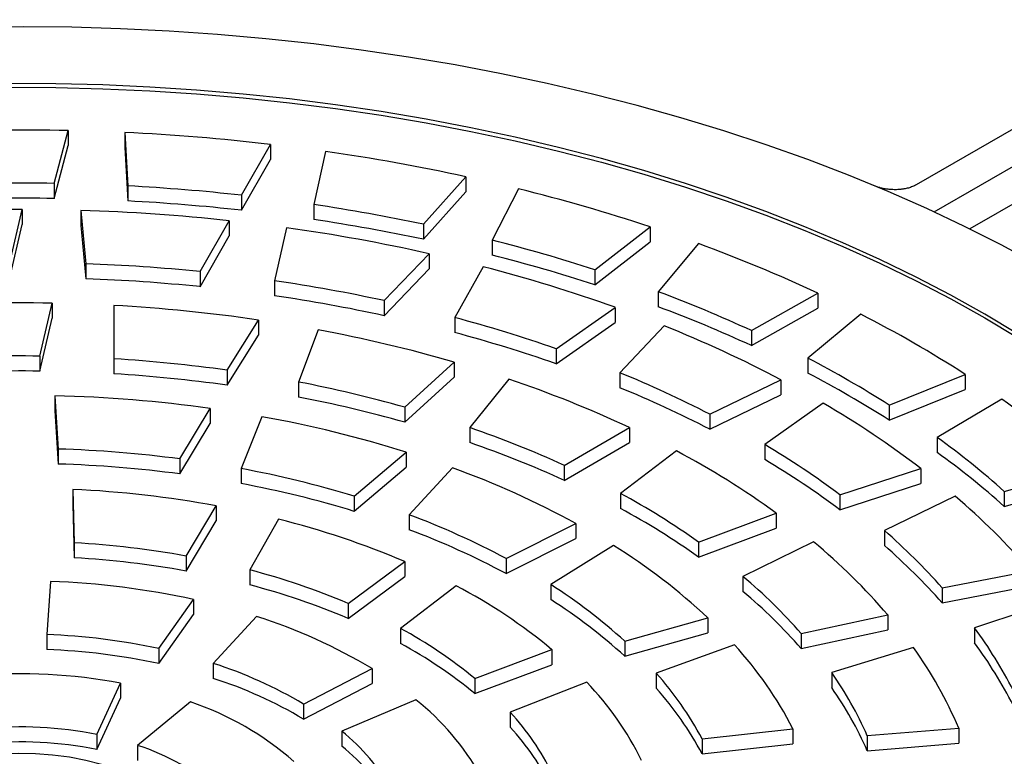
# Model space of a CAD drawing. Units: millimetres. Extents: x 0 to 1509, y 0 to 1992.
# Drawn here: x 359 to 365, y 161 to 165 of the extents above; entities that cross this region are included whole.
import ezdxf

# ---------------------------------------------------------------- set-up
doc = ezdxf.new("R2010")
doc.units = ezdxf.units.MM
doc.linetypes.add('SLD-Solid', pattern=[0])

msp = doc.modelspace()

# ---------------------------------------------------------------- linework, layer by layer
at = {"color": 7, "linetype": 'SLD-Solid', "lineweight": 25}
for p, q in [((365.9174, 164.7616), (364.3625, 163.864)), ((364.46, 163.7162), (366.0941, 164.6596)), ((359.674, 163.8713), (359.7514, 164.1586)), ((359.7514, 164.1586), (359.7514, 164.077)), ((360.0582, 164.1484), (360.0751, 163.8578)), ((360.0582, 164.1484), (360.0582, 164.0667)), ((359.674, 163.7896), (359.7514, 164.077)), ((360.0582, 164.0667), (360.0751, 163.7761)), ((360.6939, 163.8071), (360.8501, 164.0835)), ((360.8501, 164.0835), (360.8501, 164.0018)), ((361.1501, 164.045), (361.086, 163.7566)), ((360.6939, 163.7254), (360.8501, 164.0018)), ((361.6827, 163.6493), (361.9138, 163.9076)), ((361.9138, 163.9076), (361.9138, 163.826)), ((359.674, 163.8713), (359.674, 163.7896)), ((360.0751, 163.8578), (360.0751, 163.7761)), ((362.1991, 163.8419), (362.0557, 163.5631)), ((364.1582, 163.8492), (364.126, 163.8616)), ((360.6939, 163.8071), (360.6939, 163.7254)), ((361.6827, 163.5676), (361.9138, 163.826)), ((364.9753, 163.8096), (364.6536, 163.6239)), ((359.4329, 163.4405), (359.501, 163.7293)), ((359.501, 163.7293), (359.501, 163.6476)), ((359.8195, 163.7247), (359.8474, 163.4346)), ((359.8195, 163.7247), (359.8195, 163.643)), ((361.086, 163.7566), (361.086, 163.675)), ((359.4329, 163.3588), (359.501, 163.6476)), ((359.8195, 163.643), (359.8474, 163.3529)), ((360.4677, 163.3918), (360.6266, 163.6684)), ((360.6266, 163.6684), (360.6266, 163.5868)), ((360.9382, 163.6301), (360.8733, 163.342)), ((361.6827, 163.6493), (361.6827, 163.5676)), ((362.6149, 163.4019), (362.9147, 163.6355)), ((362.9147, 163.6355), (362.9147, 163.5539)), ((360.4677, 163.3101), (360.6266, 163.5868)), ((362.0557, 163.5631), (362.0557, 163.4815)), ((362.6149, 163.3203), (362.9147, 163.5539)), ((363.1781, 163.5442), (362.9591, 163.2824)), ((361.4694, 163.2341), (361.7136, 163.4892)), ((361.7136, 163.4892), (361.7136, 163.4076)), ((359.8474, 163.4346), (359.8474, 163.3529)), ((361.4694, 163.1524), (361.7136, 163.4076)), ((362.0078, 163.4185), (361.8523, 163.1422)), ((362.6149, 163.4019), (362.6149, 163.3203)), ((360.4677, 163.3918), (360.4677, 163.3101)), ((360.8733, 163.342), (360.8733, 163.2604)), ((362.9591, 163.2824), (362.9591, 163.2007)), ((363.4662, 163.0715), (363.8271, 163.2743)), ((363.8271, 163.2743), (363.8271, 163.1926)), ((359.5971, 162.9326), (359.6629, 163.2203)), ((359.6629, 163.2203), (359.6629, 163.1387)), ((359.9991, 163.2083), (359.9997, 162.9181)), ((359.9991, 163.2083), (359.9991, 163.1266)), ((361.4694, 163.2341), (361.4694, 163.1524)), ((362.4039, 162.9729), (362.7252, 163.1977)), ((362.7252, 163.1977), (362.7252, 163.1161)), ((363.4662, 162.9898), (363.8271, 163.1926)), ((359.5971, 162.851), (359.6629, 163.1387)), ((361.8523, 163.1422), (361.8523, 163.0605)), ((364.0617, 163.1597), (363.7728, 162.9216)), ((359.9991, 163.1266), (359.9997, 162.8364)), ((360.615, 162.8559), (360.7864, 163.1287)), ((360.7864, 163.1287), (360.7864, 163.047)), ((362.4039, 162.8912), (362.7252, 163.1161)), ((362.9918, 163.097), (362.751, 162.8419)), ((360.615, 162.7742), (360.7864, 163.047)), ((361.1103, 163.0752), (361.0028, 162.7917)), ((363.4662, 163.0715), (363.4662, 162.9898)), ((359.5971, 162.9326), (359.5971, 162.851)), ((362.4039, 162.9729), (362.4039, 162.8912)), ((363.7728, 162.9216), (363.7728, 162.8399)), ((359.9997, 162.9181), (359.9997, 162.8364)), ((361.5806, 162.6546), (361.8495, 162.8998)), ((361.8495, 162.8998), (361.8495, 162.8181)), ((360.615, 162.8559), (360.615, 162.7742)), ((361.5806, 162.573), (361.8495, 162.8181)), ((362.751, 162.8419), (362.751, 162.7603)), ((364.2147, 162.6664), (364.6273, 162.8332)), ((364.6273, 162.8332), (364.6273, 162.7515)), ((361.0028, 162.7917), (361.0028, 162.7101)), ((362.146, 162.8074), (361.9354, 162.5438)), ((363.2393, 162.617), (363.6267, 162.8039)), ((363.6267, 162.8039), (363.6267, 162.7223)), ((359.6787, 162.7168), (359.6962, 162.4273)), ((359.6787, 162.7168), (359.6787, 162.6351)), ((363.2393, 162.5353), (363.6267, 162.7223)), ((364.2147, 162.5848), (364.6273, 162.7515)), ((361.5806, 162.6546), (361.5806, 162.573)), ((363.8567, 162.6767), (363.5388, 162.4514)), ((364.2147, 162.6664), (364.2147, 162.5848)), ((364.827, 162.6984), (364.4757, 162.4901)), ((359.6787, 162.6351), (359.6962, 162.3456)), ((360.3583, 162.3736), (360.5226, 162.6477)), ((360.5226, 162.6477), (360.5226, 162.5661)), ((360.8041, 162.6033), (360.6912, 162.3211)), ((363.2393, 162.617), (363.2393, 162.5353)), ((360.3583, 162.2919), (360.5226, 162.5661)), ((361.9354, 162.5438), (361.9354, 162.4622)), ((362.4486, 162.3382), (362.8026, 162.5443)), ((362.8026, 162.5443), (362.8026, 162.4627)), ((362.4486, 162.2566), (362.8026, 162.4627)), ((363.5388, 162.4514), (363.5388, 162.3698)), ((364.4757, 162.4901), (364.4757, 162.4084)), ((359.6962, 162.4273), (359.6962, 162.3456)), ((361.3067, 162.1703), (361.5883, 162.4106)), ((361.5883, 162.4106), (361.5883, 162.3289)), ((363.0577, 162.4172), (362.7539, 162.186)), ((360.3583, 162.3736), (360.3583, 162.2919)), ((362.4486, 162.3382), (362.4486, 162.2566)), ((360.6912, 162.3211), (360.6912, 162.2394)), ((361.3067, 162.0886), (361.5883, 162.3289)), ((361.8403, 162.3256), (361.6047, 162.0698)), ((363.9472, 162.1785), (364.3875, 162.3212)), ((364.3875, 162.3212), (364.3875, 162.2395)), ((364.841, 162.1973), (365.2946, 162.3237)), ((363.9472, 162.0969), (364.3875, 162.2395)), ((364.841, 162.1157), (365.2946, 162.2421)), ((359.7758, 162.2078), (359.7842, 161.9176)), ((359.7758, 162.2078), (359.7758, 162.1261)), ((361.3067, 162.1703), (361.3067, 162.0886)), ((362.7539, 162.186), (362.7539, 162.1044)), ((363.9472, 162.1785), (363.9472, 162.0969)), ((364.5731, 162.1717), (364.1889, 161.984)), ((364.841, 162.1973), (364.841, 162.1157)), ((359.7758, 162.1261), (359.7842, 161.8359)), ((360.3924, 161.8457), (360.5556, 162.1187)), ((360.5556, 162.1187), (360.5556, 162.037)), ((361.6047, 162.0698), (361.6047, 161.9882)), ((363.1786, 161.9215), (363.601, 162.0789)), ((363.601, 162.0789), (363.601, 161.9972)), ((360.3924, 161.7641), (360.5556, 162.037)), ((360.8941, 162.046), (360.7387, 161.7699)), ((362.1316, 161.8322), (362.5114, 162.0222)), ((362.5114, 162.0222), (362.5114, 161.9406)), ((363.1786, 161.8399), (363.601, 161.9972)), ((364.1889, 161.984), (364.1889, 161.9024)), ((359.7842, 161.9176), (359.7842, 161.8359)), ((362.1316, 161.7505), (362.5114, 161.9406)), ((362.7166, 161.9025), (362.3745, 161.6907)), ((363.1786, 161.9215), (363.1786, 161.8399)), ((363.8028, 161.9231), (363.42, 161.735)), ((360.3924, 161.8457), (360.3924, 161.7641)), ((361.2735, 161.588), (361.5815, 161.8155)), ((361.5815, 161.8155), (361.5815, 161.7338)), ((362.1316, 161.8322), (362.1316, 161.7505)), ((360.7387, 161.7699), (360.7387, 161.6882)), ((364.5035, 161.6724), (364.9817, 161.766)), ((359.6541, 161.7073), (359.6341, 161.4188)), ((361.2735, 161.5063), (361.5815, 161.7338)), ((362.3745, 161.6907), (362.3745, 161.609)), ((363.42, 161.735), (363.42, 161.6533)), ((361.8607, 161.6833), (361.5584, 161.4513)), ((364.5035, 161.5908), (364.9817, 161.6843)), ((364.5035, 161.6724), (364.5035, 161.5908)), ((360.2432, 161.3422), (360.4328, 161.6094)), ((360.4328, 161.6094), (360.4328, 161.5277)), ((361.2735, 161.588), (361.2735, 161.5063)), ((365.1166, 161.5993), (364.6792, 161.4556)), ((360.2432, 161.2606), (360.4328, 161.5277)), ((360.7747, 161.5167), (360.5399, 161.2618)), ((362.7769, 161.3824), (363.2289, 161.5092)), ((363.2289, 161.5092), (363.2289, 161.4275)), ((363.7363, 161.424), (364.2074, 161.5252)), ((364.2074, 161.5252), (364.2074, 161.4436)), ((361.5584, 161.4513), (361.5584, 161.3697)), ((362.7769, 161.3007), (363.2289, 161.4275)), ((363.7363, 161.3423), (364.2074, 161.4436)), ((363.7363, 161.424), (363.7363, 161.3423)), ((364.6792, 161.4556), (364.6792, 161.374)), ((359.6341, 161.4188), (359.6341, 161.3371)), ((362.7769, 161.3824), (362.7769, 161.3007)), ((360.2432, 161.3422), (360.2432, 161.2606)), ((361.962, 161.179), (362.3812, 161.3365)), ((362.3812, 161.3365), (362.3812, 161.2548)), ((363.3734, 161.3629), (362.948, 161.2094)), ((364.3464, 161.3481), (363.9026, 161.2118)), ((360.5399, 161.2618), (360.5399, 161.1802)), ((361.0311, 161.0403), (361.4028, 161.2335)), ((361.4028, 161.2335), (361.4028, 161.1518)), ((361.962, 161.0973), (362.3812, 161.2548)), ((362.948, 161.2094), (362.948, 161.1277)), ((363.9026, 161.2118), (363.9026, 161.1302)), ((359.9058, 160.8756), (360.0355, 161.155)), ((360.0355, 161.155), (360.0355, 161.0734)), ((361.962, 161.179), (361.962, 161.0973)), ((362.5709, 161.1591), (362.1546, 160.9963)), ((361.0311, 160.9586), (361.4028, 161.1518)), ((359.9058, 160.794), (360.0355, 161.0734)), ((360.4158, 161.0526), (360.1284, 160.8157)), ((361.6412, 161.0644), (361.238, 160.8935)), ((361.0311, 161.0403), (361.0311, 160.9586)), ((362.1546, 160.9963), (362.1546, 160.9147)), ((361.238, 160.8935), (361.238, 160.8119)), ((363.1984, 160.8515), (363.6919, 160.9065)), ((363.6919, 160.9065), (363.6919, 160.8248)), ((364.0956, 160.8689), (364.5934, 160.9093)), ((364.5934, 160.9093), (364.5934, 160.8276)), ((359.9058, 160.8756), (359.9058, 160.794)), ((363.1984, 160.8515), (363.1984, 160.7698)), ((364.0956, 160.8689), (364.0956, 160.7872)), ((360.1284, 160.8157), (360.1284, 160.734)), ((363.1984, 160.7698), (363.6919, 160.8248)), ((364.0956, 160.7872), (364.5934, 160.8276))]:
    msp.add_line(p, q, dxfattribs=at)
at = {"color": 7, "linetype": 'SLD-Solid', "lineweight": 25, "flags": 128}
for points in [[(354.6093, 156.5115), (354.8212, 156.4195), (355.0383, 156.3317), (355.2603, 156.2481), (355.487, 156.1689), (355.7182, 156.094), (355.9535, 156.0236), (356.1928, 155.9578), (356.4358, 155.8967), (356.6821, 155.8402), (356.9316, 155.7885), (357.1839, 155.7417), (357.4388, 155.6997), (357.696, 155.6627), (357.9552, 155.6306), (358.2161, 155.6036), (358.4784, 155.5816), (358.7418, 155.5646), (359.006, 155.5527), (359.2708, 155.5459), (359.5359, 155.5442), (359.8009, 155.5476), (360.0655, 155.5561), (360.3295, 155.5697), (360.5926, 155.5884), (360.8544, 155.6121), (361.1148, 155.6408), (361.3733, 155.6746), (361.6297, 155.7133), (361.8838, 155.7569), (362.1352, 155.8054), (362.3837, 155.8586), (362.6289, 155.9167), (362.8707, 155.9794), (363.1087, 156.0467), (363.3427, 156.1186), (363.5724, 156.195), (363.7976, 156.2757), (364.0179, 156.3607), (364.2333, 156.4499), (364.4434, 156.5432), (364.6479, 156.6405), (364.8468, 156.7417), (365.0397, 156.8466), (365.2264, 156.9552), (365.4067, 157.0674), (365.5805, 157.1829), (365.7475, 157.3017), (365.9076, 157.4237), (366.0605, 157.5487), (366.2061, 157.6765), (366.3442, 157.8071), (366.4748, 157.9403), (366.5975, 158.0759), (366.7124, 158.2138), (366.8193, 158.3538), (366.918, 158.4958), (367.0084, 158.6397), (367.0905, 158.7852), (367.1641, 158.9321), (367.2292, 159.0805), (367.2858, 159.23), (367.3336, 159.3805), (367.3727, 159.5318), (367.4031, 159.6838), (367.4247, 159.8363), (367.4374, 159.9891), (367.4414, 160.1421), (367.4365, 160.2951), (367.4227, 160.4479), (367.4001, 160.6004), (367.3688, 160.7523), (367.3287, 160.9036), (367.2799, 161.054), (367.2224, 161.2033), (367.1563, 161.3515), (367.0817, 161.4984), (366.9987, 161.6437), (366.9073, 161.7873), (366.8077, 161.9291), (366.7, 162.0689), (366.5842, 162.2065), (366.4606, 162.3419), (366.3292, 162.4748), (366.1902, 162.6051), (366.0437, 162.7326), (365.89, 162.8573), (365.7292, 162.9789), (365.5614, 163.0973), (365.3869, 163.2125), (365.2058, 163.3243), (365.0184, 163.4324), (364.8248, 163.537), (364.6253, 163.6377), (364.4201, 163.7346), (364.2094, 163.8274), (363.9935, 163.9162), (363.7726, 164.0007), (363.5469, 164.0809), (363.3167, 164.1568), (363.0823, 164.2282), (362.8438, 164.295), (362.6017, 164.3572), (362.356, 164.4147), (362.1072, 164.4675), (361.8555, 164.5154), (361.6012, 164.5585), (361.3445, 164.5966), (361.0857, 164.6298), (360.8252, 164.658), (360.5632, 164.6811), (360.3, 164.6992), (360.0359, 164.7122), (359.7712, 164.7202), (359.5062, 164.723), (359.2412, 164.7207), (358.9764, 164.7134), (358.7123, 164.7009), (358.4489, 164.6834), (358.1868, 164.6608), (357.9261, 164.6332), (357.6671, 164.6006), (357.4102, 164.563), (357.1556, 164.5205), (356.9036, 164.4731), (356.6544, 164.4209), (356.4084, 164.3639), (356.1659, 164.3022), (355.927, 164.2359), (355.6921, 164.165), (355.4614, 164.0897), (355.2352, 164.0099), (355.0137, 163.9258), (354.7972, 163.8376), (354.5859, 163.7452), (354.3801, 163.6488), (354.18, 163.5484), (353.9857, 163.4443), (353.7976, 163.3365), (353.6158, 163.2252), (353.4406, 163.1104), (353.272, 162.9923), (353.1104, 162.871), (352.9559, 162.7467), (352.8086, 162.6195), (352.6688, 162.4895), (352.5365, 162.3569), (352.412, 162.2218), (352.2954, 162.0844), (352.1867, 161.9448), (352.0862, 161.8033), (351.9939, 161.6598), (351.9099, 161.5147), (351.8344, 161.368), (351.7673, 161.22), (351.7089, 161.0707), (351.6591, 160.9205), (351.618, 160.7693), (351.5857, 160.6174), (351.5621, 160.465), (351.5474, 160.3122), (351.5415, 160.1593), (351.5444, 160.0063), (351.5562, 159.8534), (351.5768, 159.7008), (351.6062, 159.5488), (351.6443, 159.3974), (351.6912, 159.2468), (351.7468, 159.0971), (351.8109, 158.9487), (351.8836, 158.8015), (351.9647, 158.6559), (352.0543, 158.5118), (352.152, 158.3696), (352.258, 158.2294), (352.372, 158.0912), (352.4939, 157.9553), (352.6235, 157.8219), (352.7608, 157.691), (352.9056, 157.5628), (353.0577, 157.4375), (353.217, 157.3152)], [(352.0755, 160.1234), (352.0757, 160.1501), (352.0823, 160.2979), (352.0978, 160.4454), (352.1221, 160.5925), (352.1551, 160.7391), (352.1969, 160.8849), (352.2474, 161.0297), (352.3065, 161.1735), (352.3742, 161.3161), (352.4504, 161.4572), (352.5349, 161.5967), (352.6278, 161.7344), (352.7288, 161.8702), (352.8379, 162.0039), (352.9549, 162.1353), (353.0797, 162.2644), (353.2121, 162.3909), (353.352, 162.5146), (353.4993, 162.6355), (353.6537, 162.7534), (353.815, 162.8682), (353.9831, 162.9796), (354.1578, 163.0877), (354.3388, 163.1922), (354.526, 163.293), (354.7191, 163.3901), (354.9178, 163.4832), (355.122, 163.5723), (355.3315, 163.6573), (355.5459, 163.7381), (355.7649, 163.8146), (355.9885, 163.8866), (356.2162, 163.9542), (356.4478, 164.0171), (356.683, 164.0755), (356.9216, 164.129), (357.1632, 164.1779), (357.4076, 164.2218), (357.6545, 164.2609), (357.9036, 164.295), (358.1546, 164.3242), (358.4072, 164.3483), (358.6611, 164.3674), (358.9159, 164.3814), (359.1715, 164.3903), (359.4274, 164.3941), (359.6834, 164.3929), (359.9391, 164.3865), (360.1944, 164.375), (360.4488, 164.3585), (360.702, 164.3369), (360.9538, 164.3102), (361.2039, 164.2786), (361.452, 164.242), (361.6976, 164.2005), (361.9407, 164.1541), (362.1809, 164.1028), (362.4178, 164.0469), (362.6513, 163.9862), (362.8809, 163.921), (363.1066, 163.8511), (363.3279, 163.7769), (363.5447, 163.6983), (363.7566, 163.6153), (363.9635, 163.5283), (364.165, 163.4371), (364.361, 163.342), (364.5511, 163.2431), (364.7352, 163.1404), (364.9131, 163.0341), (365.0845, 162.9243), (365.2493, 162.8112), (365.4072, 162.6949), (365.558, 162.5754), (365.7016, 162.4531), (365.8378, 162.328), (365.9664, 162.2002), (366.0874, 162.0699), (366.2004, 161.9373), (366.3055, 161.8026), (366.4025, 161.6658), (366.4912, 161.5271), (366.5715, 161.3868), (366.6435, 161.245), (366.7069, 161.1018), (366.7617, 160.9574), (366.8078, 160.8121), (366.8453, 160.6659), (366.8739, 160.519), (366.8938, 160.3717), (366.9048, 160.224), (366.9073, 160.1234)], [(354.2475, 157.1064), (354.4316, 157.0037), (354.6218, 156.9047), (354.8177, 156.8096), (355.0193, 156.7185), (355.2261, 156.6314), (355.4381, 156.5485), (355.6548, 156.4699), (355.8762, 156.3956), (356.1018, 156.3258), (356.3315, 156.2605), (356.565, 156.1999), (356.8019, 156.1439), (357.042, 156.0927), (357.2851, 156.0463), (357.5308, 156.0048), (357.7788, 155.9682), (358.0289, 155.9365), (358.2807, 155.9099), (358.534, 155.8883), (358.7884, 155.8717), (359.0436, 155.8603), (359.2994, 155.8539), (359.5554, 155.8526), (359.8113, 155.8564), (360.0668, 155.8654), (360.3217, 155.8794), (360.5756, 155.8984), (360.8281, 155.9226), (361.0791, 155.9517), (361.3282, 155.9858), (361.5751, 156.0249), (361.8195, 156.0689), (362.0612, 156.1177), (362.2997, 156.1713), (362.535, 156.2296), (362.7666, 156.2926), (362.9943, 156.3601), (363.2178, 156.4322), (363.4369, 156.5086), (363.6513, 156.5894), (363.8607, 156.6744), (364.0649, 156.7635), (364.2637, 156.8567), (364.4568, 156.9537), (364.6439, 157.0546), (364.825, 157.1591), (364.9996, 157.2671), (365.1677, 157.3786), (365.3291, 157.4933), (365.4835, 157.6112), (365.6307, 157.7321), (365.7706, 157.8559), (365.9031, 157.9824), (366.0279, 158.1114), (366.1449, 158.2428), (366.254, 158.3765), (366.355, 158.5123), (366.4478, 158.6501), (366.5324, 158.7896), (366.6086, 158.9307), (366.6762, 159.0732), (366.7354, 159.217), (366.7858, 159.3619), (366.8276, 159.5077), (366.8607, 159.6542), (366.885, 159.8014), (366.9004, 159.9489), (366.907, 160.0966), (366.9048, 160.2444), (366.8938, 160.3921), (366.8739, 160.5394), (366.8453, 160.6863), (366.8078, 160.8325), (366.7617, 160.9778), (366.7069, 161.1222), (366.6435, 161.2654), (366.5715, 161.4072), (366.4912, 161.5475), (366.4025, 161.6862), (366.3055, 161.823), (366.2004, 161.9577), (366.0874, 162.0903), (365.9664, 162.2206), (365.8378, 162.3484), (365.7016, 162.4735), (365.558, 162.5959), (365.4072, 162.7153), (365.2493, 162.8316), (365.0845, 162.9447), (364.9131, 163.0545), (364.7352, 163.1608), (364.5511, 163.2635), (364.361, 163.3624), (364.165, 163.4575), (363.9635, 163.5487), (363.7566, 163.6358), (363.5447, 163.7187), (363.3279, 163.7973), (363.1066, 163.8716), (362.8809, 163.9414), (362.6513, 164.0066), (362.4178, 164.0673), (362.1809, 164.1233), (361.9407, 164.1745), (361.6976, 164.2209), (361.452, 164.2624), (361.2039, 164.299), (360.9538, 164.3306), (360.702, 164.3573), (360.4488, 164.3789), (360.1944, 164.3954), (359.9391, 164.4069), (359.6834, 164.4133), (359.4274, 164.4146), (359.1715, 164.4107), (358.9159, 164.4018), (358.6611, 164.3878), (358.4072, 164.3687), (358.1546, 164.3446), (357.9036, 164.3154), (357.6545, 164.2813), (357.4076, 164.2422), (357.1632, 164.1983), (356.9216, 164.1495), (356.683, 164.0959), (356.4478, 164.0375), (356.2162, 163.9746), (355.9885, 163.907), (355.7649, 163.835), (355.5459, 163.7585), (355.3315, 163.6777), (355.122, 163.5927), (354.9178, 163.5036), (354.7191, 163.4105), (354.526, 163.3134), (354.3388, 163.2126), (354.1578, 163.1081), (353.9831, 163), (353.815, 162.8886), (353.6537, 162.7738), (353.4993, 162.6559), (353.352, 162.535), (353.2121, 162.4113), (353.0797, 162.2848), (352.9549, 162.1558), (352.8379, 162.0243), (352.7288, 161.8906), (352.6278, 161.7548), (352.5349, 161.6171), (352.4504, 161.4776), (352.3742, 161.3365), (352.3065, 161.194), (352.2474, 161.0502), (352.1969, 160.9053), (352.1551, 160.7595), (352.1221, 160.6129), (352.0978, 160.4658), (352.0823, 160.3183), (352.0757, 160.1705), (352.0779, 160.0227), (352.089, 159.8751), (352.1088, 159.7277), (352.1375, 159.5809), (352.1749, 159.4347), (352.2211, 159.2893), (352.2759, 159.1449), (352.3393, 159.0018), (352.4112, 158.8599), (352.4916, 158.7196), (352.5803, 158.581), (352.6773, 158.4442), (352.7823, 158.3094), (352.8954, 158.1768), (353.0163, 158.0466), (353.145, 157.9188), (353.2812, 157.7936), (353.4248, 157.6713), (353.5756, 157.5519), (353.7335, 157.4355), (353.8982, 157.3224), (354.0696, 157.2127), (354.2475, 157.1064)], [(358.7843, 159.7866), (358.8536, 159.7502), (358.9285, 159.7177), (359.0084, 159.6893), (359.0925, 159.6654), (359.1801, 159.6462), (359.2705, 159.6318), (359.3628, 159.6223), (359.4562, 159.6179), (359.55, 159.6185), (359.6432, 159.6242), (359.7351, 159.6349), (359.8248, 159.6506), (359.9116, 159.671), (359.9948, 159.696), (360.0735, 159.7254), (360.147, 159.7589), (360.2149, 159.7963), (360.2763, 159.8372), (360.3309, 159.8812), (360.3781, 159.9279), (360.4175, 159.977), (360.4487, 160.0281), (360.4716, 160.0805), (360.4858, 160.134), (360.4913, 160.1881), (360.488, 160.2421), (360.476, 160.2958), (360.4553, 160.3486), (360.4261, 160.4), (360.3887, 160.4496), (360.3434, 160.497), (360.2906, 160.5418), (360.2309, 160.5834), (360.1646, 160.6217), (360.0924, 160.6562), (360.0149, 160.6867), (359.9328, 160.7128), (359.8468, 160.7344), (359.7577, 160.7513), (359.6663, 160.7632), (359.5733, 160.7702), (359.4797, 160.7721), (359.3861, 160.7689), (359.2934, 160.7607), (359.2025, 160.7475), (359.1141, 160.7294), (359.0291, 160.7067), (358.9481, 160.6795), (358.8718, 160.648), (358.801, 160.6125), (358.7363, 160.5733), (358.6782, 160.5308), (358.6273, 160.4854), (358.584, 160.4374), (358.5486, 160.3873), (358.5215, 160.3355), (358.503, 160.2825), (358.4931, 160.2286), (358.492, 160.1745), (358.4997, 160.1206), (358.5161, 160.0673), (358.541, 160.0151), (358.5744, 159.9646), (358.6158, 159.916), (358.6648, 159.8699), (358.7212, 159.8266), (358.7843, 159.7866)]]:
    msp.add_lwpolyline(points, dxfattribs=at)
at = {"color": 7, "linetype": 'SLD-Solid', "lineweight": 25}
for centre, radius, start, end in [((359.4898, 152.265), 11.8965, 88.73976, 92.59256), ((359.5021, 152.4945), 11.6671, 83.36505, 87.26819), ((359.6097, 153.2911), 10.8637, 77.75545, 81.8488), ((359.4898, 152.8395), 11.0334, 89.04337, 92.28896), ((359.5013, 153.0523), 10.8207, 83.67262, 86.96061), ((359.8977, 154.5151), 9.6065, 71.69564, 76.13886), ((359.4898, 152.7578), 11.0334, 89.04337, 92.28896), ((359.4891, 153.1726), 10.5567, 89.93547, 94.34261), ((359.4968, 153.2808), 10.4488, 83.79308, 88.23051), ((359.5013, 152.9707), 10.8207, 83.67262, 86.96061), ((359.6013, 153.7911), 10.0755, 78.07801, 81.52623), ((359.6013, 153.7095), 10.0755, 78.07801, 81.52623), ((359.6002, 154.0637), 9.6596, 77.36164, 82.03771), ((359.8685, 154.9263), 8.9095, 72.04578, 75.78872), ((360.4041, 155.9588), 8.0767, 64.92438, 69.91253), ((359.8685, 154.8447), 8.9095, 72.04578, 75.78872), ((359.4963, 153.8402), 9.6009, 84.19267, 87.90415), ((359.9146, 155.3415), 8.3439, 70.31574, 75.47154), ((359.4963, 153.7585), 9.6009, 84.19267, 87.90415), ((359.5905, 154.556), 8.8792, 77.78325, 81.69326), ((359.5905, 154.4743), 8.8792, 77.78325, 81.69326), ((360.3383, 156.2653), 7.4905, 65.31747, 69.51945), ((359.4903, 154.155), 9.067, 88.90935, 93.95838), ((359.5072, 154.4068), 8.8152, 81.65604, 86.80081), ((360.3383, 156.1837), 7.4905, 65.31747, 69.51945), ((359.8782, 155.7278), 7.6727, 70.78118, 75.09116), ((361.1093, 157.3923), 6.4792, 57.11372, 62.89166), ((360.4844, 156.832), 6.7482, 62.24795, 68.18788), ((359.6804, 155.4039), 7.8034, 73.8608, 79.44146), ((359.8782, 155.6461), 7.6727, 70.78118, 75.09116), ((359.4903, 154.7275), 8.2058, 89.2539, 93.61383), ((360.9923, 157.5948), 6.0088, 57.56902, 62.43635), ((359.5057, 154.9555), 7.9779, 82.00712, 86.44973), ((359.4903, 154.6459), 8.2058, 89.2539, 93.61383), ((359.5057, 154.8738), 7.9779, 82.00712, 86.44973), ((360.4004, 157.0967), 6.2075, 62.78479, 67.74901), ((360.9923, 157.5131), 6.0088, 57.56902, 62.43635), ((359.6627, 155.8579), 7.0622, 74.24165, 79.06061), ((360.1358, 156.8384), 6.2984, 64.94951, 71.38768), ((360.4004, 157.015), 6.2075, 62.78479, 67.74901), ((359.4972, 155.3027), 7.4163, 82.05255, 88.59787), ((359.6627, 155.7762), 7.0622, 74.24165, 79.06061), ((361.2641, 158.2315), 5.1459, 52.6303, 59.7475), ((361.9372, 158.6131), 5.0041, 47.8613, 54.7258), ((359.6635, 156.2709), 6.4343, 72.59332, 79.78929), ((360.0749, 157.1561), 5.6999, 65.3889, 70.9483), ((360.0749, 157.0745), 5.6999, 65.3889, 70.9483), ((361.1159, 158.3836), 4.7347, 53.2741, 59.2211), ((361.7603, 158.7271), 4.6404, 48.4021, 54.185), ((359.4964, 155.857), 6.5733, 82.46512, 88.2581), ((360.8672, 158.2948), 4.6683, 54.1538, 62.0159), ((361.7603, 158.6455), 4.6404, 48.4021, 54.185), ((359.4964, 155.7754), 6.5733, 82.46512, 88.2581), ((361.1159, 158.3019), 4.7347, 53.2741, 59.2211), ((359.643, 156.7121), 5.7061, 73.0481, 79.4145), ((360.1708, 157.7384), 4.8815, 61.349, 70.0015), ((359.643, 156.6304), 5.7061, 73.0481, 79.4145), ((359.5062, 156.3931), 5.821, 79.61383, 87.34503), ((360.7369, 158.4743), 4.2244, 54.6903, 61.4794), ((362.1284, 159.301), 3.7706, 40.8229, 49.581), ((360.0914, 158.0117), 4.3311, 61.8972, 69.5495), ((360.7369, 158.3926), 4.2244, 54.6903, 61.4794), ((359.7835, 157.5931), 4.5892, 66.9347, 75.9957), ((360.0914, 157.9301), 4.3311, 61.8972, 69.5495), ((361.9098, 159.3684), 3.4693, 41.6152, 48.9331), ((359.5055, 156.9462), 4.9791, 79.7404, 86.7921), ((360.9762, 159.1056), 3.2942, 46.8571, 58.1074), ((361.731, 159.4117), 3.2557, 40.4791, 50.4788), ((361.9098, 159.2868), 3.4693, 41.6152, 48.9331), ((359.5055, 156.8646), 4.9791, 79.7404, 86.7921), ((359.7505, 157.9875), 3.9093, 67.0714, 75.3586), ((359.5064, 157.3864), 4.3234, 77.6265, 88.0425), ((360.8045, 159.2246), 2.9234, 47.571, 57.5186), ((361.5187, 159.4853), 2.9455, 41.1611, 49.7967), ((359.7505, 157.9059), 3.9093, 67.0714, 75.3586), ((360.4944, 159.0687), 2.95, 50.2388, 62.4101), ((361.5187, 159.4037), 2.9455, 41.1611, 49.7967), ((360.8045, 159.1429), 2.9234, 47.571, 57.5186), ((359.8938, 158.7257), 2.9268, 58.9638, 72.4829), ((360.3663, 159.2495), 2.5039, 50.4091, 61.5669), ((362.6246, 159.9502), 2.5471, 27.2373, 36.2302), ((359.5036, 157.9203), 3.5009, 77.8051, 87.8638), ((360.3663, 159.1678), 2.5039, 50.4091, 61.5669), ((362.6246, 159.8685), 2.5471, 27.2373, 36.2302), ((359.5036, 157.8386), 3.5009, 77.8051, 87.8638), ((361.8147, 159.936), 2.1132, 27.3361, 42.4694), ((362.4971, 160.0182), 2.2779, 23.0267, 35.7183), ((359.8175, 159.0048), 2.3699, 59.1957, 72.251), ((361.5481, 159.9631), 1.8743, 28.2948, 41.6792), ((362.2121, 160.0345), 2.0601, 23.8913, 34.8536), ((359.491, 158.2272), 2.978, 79.4662, 94.7512), ((359.8175, 158.9231), 2.3699, 59.1957, 72.251), ((361.3483, 159.9886), 1.6926, 26.1097, 43.7521), ((361.5481, 159.8814), 1.8743, 28.2948, 41.6792), ((362.2121, 159.9529), 2.0601, 23.8913, 34.8536), ((359.8931, 159.4989), 1.6393, 48.5969, 71.4085), ((360.7428, 159.9385), 1.4404, 29.6868, 51.4131), ((361.0966, 160.0258), 1.4357, 26.3532, 42.5316), ((359.491, 158.7937), 2.1228, 78.7317, 95.4856), ((360.505, 159.9869), 1.1658, 30.058, 51.0418), ((361.0966, 159.9442), 1.4357, 26.3532, 42.5316), ((359.491, 158.7121), 2.1228, 78.7317, 95.4856), ((359.7768, 159.7003), 1.1694, 47.501, 72.5044), ((360.505, 159.9053), 1.1658, 30.058, 51.0418)]:
    msp.add_arc(centre, radius, start, end, dxfattribs=at)
for points, knots in [([(364.1744, 163.8451), (364.1732, 163.8451), (364.1681, 163.8455), (364.1627, 163.8482), (364.1586, 163.8503)], [0, 0, 0, 0, 0.235504, 1, 1, 1, 1]), ([(364.3625, 163.864), (364.3593, 163.8623), (364.353, 163.8588), (364.3424, 163.8542), (364.3313, 163.85), (364.3196, 163.8465), (364.3076, 163.8435), (364.2965, 163.8414), (364.2866, 163.8399), (364.2779, 163.8388), (364.2674, 163.8379), (364.2554, 163.8374), (364.2417, 163.8373), (364.2279, 163.8378), (364.2152, 163.8388), (364.2037, 163.8401), (364.1934, 163.8415), (364.1835, 163.843), (364.1772, 163.8442), (364.1743, 163.8447)], [0, 0, 0, 0, 0.065189, 0.130617, 0.196284, 0.262188, 0.326537, 0.391315, 0.434703, 0.479255, 0.523935, 0.591091, 0.658639, 0.727294, 0.796274, 0.848889, 0.901599, 0.954536, 1, 1, 1, 1])]:
    msp.add_open_spline(points, degree=3, knots=knots, dxfattribs=at)

doc.saveas('drawing.dxf')
